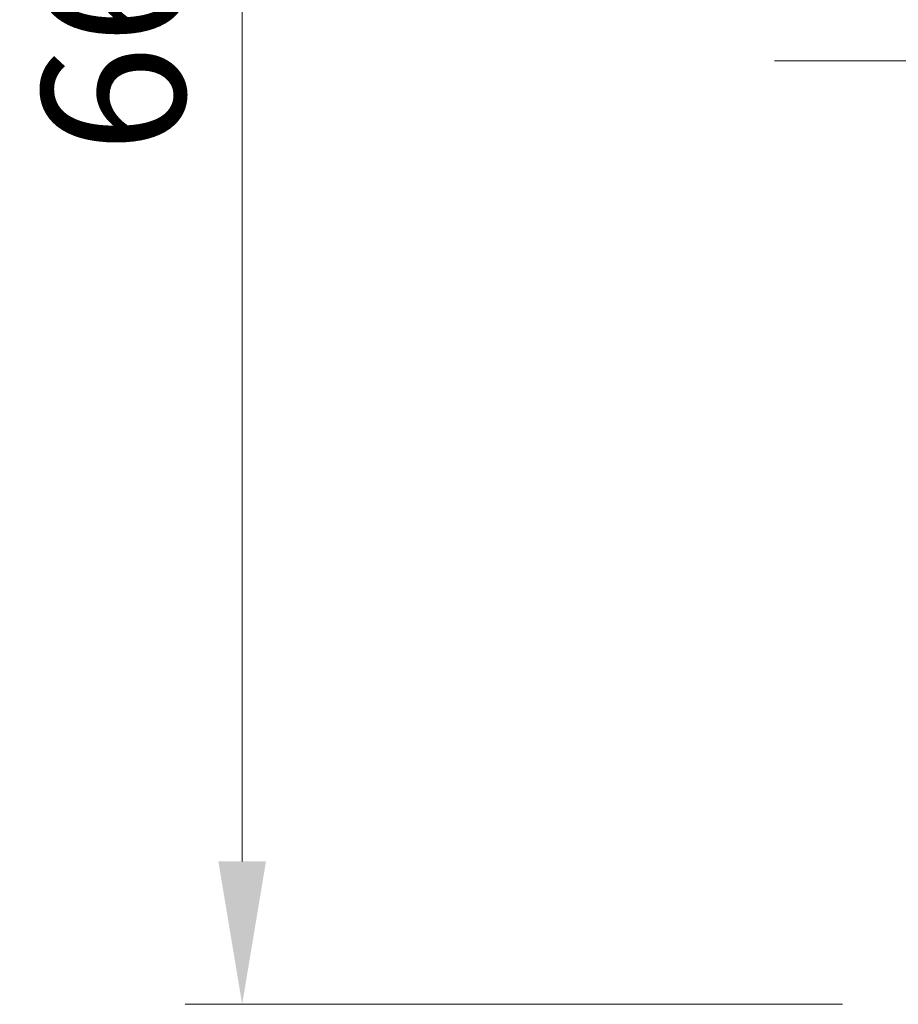
# Model space of a CAD drawing. Units: millimetres. Extents: x 0 to 1183, y 0 to 562.
# Drawn here: x 959 to 989, y 364 to 398 of the extents above; entities that cross this region are included whole.
import ezdxf

# ---------------------------------------------------------------- set-up
doc = ezdxf.new("R2010")
doc.units = ezdxf.units.MM
doc.linetypes.add('CHAIN', pattern=[0.3543, 0.2362, -0.0295, 0.0591, -0.0295])
doc.layers.get('Defpoints').update_dxf_attribs({"lineweight": 25})
for name, color, linetype, lineweight in [('Centerline (ISO)', 131, 'Continuous', 18), ('Dimension (ISO)', 7, 'Continuous', 18), ('Dimension (ISO) @ 1', 7, 'Continuous', 18)]:
    doc.layers.add(name, color=color, linetype=linetype, lineweight=lineweight)
doc.styles.add('Note Text (TK)', font='txt')
doc.dimstyles.new('Default - Method 1b (TK)', dxfattribs={"dimtxt": 2.5, "dimasz": 2.5, "dimexe": 1, "dimexo": 1.5, "dimgap": 1, "dimtad": 1, "dimtoh": 1, "dimrnd": 1e-08, "dimdsep": 46, "dimtxsty": 'Note Text (TK)', "dimcen": 0.09, "dimdle": 5, "dimclrd": 100, "dimclre": 100, "dimclrt": 7, "dimadec": 1, "dimazin": 1, "dimtfac": 1, "dimtmove": 0, "dimatfit": 3, "dimfxl": 1, "dimtolj": 1, "dimlwd": -1, "dimlwe": -1, "dimarcsym": 0})

# ---------------------------------------------------------------- blocks, each defined once
blk = doc.blocks.new('*D32')
at = {"layer": 'Defpoints', "color": 0}
for p in [(990.352, 429.935), (966.352, 363.935), (990.352, 363.935)]:
    blk.add_point(p, dxfattribs=at)
at = {"layer": 'Dimension (ISO)', "color": 100}
for p, q in [((987.352, 429.935), (964.352, 429.935)), ((966.352, 424.935), (966.352, 368.935)), ((987.352, 363.935), (964.352, 363.935))]:
    blk.add_line(p, q, dxfattribs=at)
for points in [[(965.518, 424.935), (967.185, 424.935), (966.352, 429.935)], [(965.518, 368.935), (967.185, 368.935), (966.352, 363.935)]]:
    blk.add_solid(points, dxfattribs=at)
at = {"layer": 'Dimension (ISO)', "color": 7, "insert": (961.852, 393.696), "char_height": 5, "attachment_point": 4, "rotation": 90, "style": 'Note Text (TK)'}
blk.add_mtext('\\A1;66', dxfattribs=at)

msp = doc.modelspace()

# ---------------------------------------------------------------- linework, layer by layer
at = {"layer": 'Centerline (ISO)', "linetype": 'CHAIN', "ltscale": 23.990969}
msp.add_line((984.9672, 396.9345), (1056.9672, 396.9345), dxfattribs=at)

# ---------------------------------------------------------------- dimensions: what is measured, and where the dimension line sits
at = {"layer": 'Dimension (ISO) @ 1', "color": 100}
dim = msp.add_linear_dim(base=(966.3518, 363.9345), p1=(990.3518, 429.9345), p2=(990.3518, 363.9345), angle=90, dimstyle='Default - Method 1b (TK)', override={"dimscale": 1, "dimtxt": 5, "dimasz": 5, "dimexe": 2, "dimexo": 3, "dimgap": 2, "dimtoh": 0, "dimdec": 2, "dimcen": 0.18, "dimtol": 0, "dimlim": 0, "dimtp": 0, "dimtm": 0, "dimtdec": 2, "dimtix": 0, "dimtofl": 0, "dimtmove": 0, "dimatfit": 1}, dxfattribs=at)
dim.commit()
dim.dimension.update_dxf_attribs({"geometry": '*D32', "text_midpoint": (966.3518, 396.9345), "dimtype": 160})

doc.saveas('drawing.dxf')
